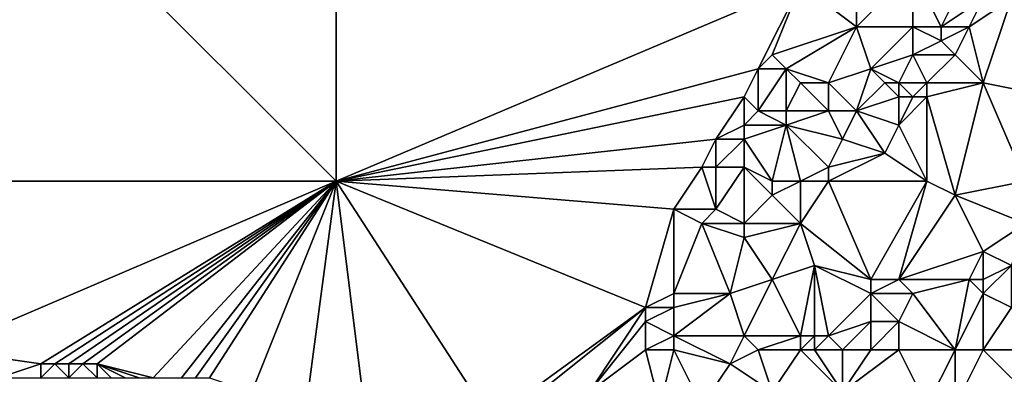
# Model space of a CAD drawing. Units: metres. Extents: x 69375 to 70000, y 357000 to 357500.
# Drawn here: x 69828 to 69898, y 357286 to 357312 of the extents above; entities that cross this region are included whole.
import ezdxf

# ---------------------------------------------------------------- set-up
doc = ezdxf.new("R2010")
doc.units = ezdxf.units.M
doc.layers.add('Terrain', color=15, linetype='Continuous')

msp = doc.modelspace()

# ---------------------------------------------------------------- linework, layer by layer
at = {"layer": 'Terrain'}
for points in [[(69800, 357350, 461.187), (69850, 357300, 454.021), (69850, 357350, 467.694), (69800, 357350, 461.187)], [(69800, 357350, 461.187), (69800, 357300, 459.033), (69850, 357300, 454.021), (69800, 357350, 461.187)], [(69850, 357350, 467.694), (69850, 357300, 454.021), (69883, 357314, 474.74), (69850, 357350, 467.694)], [(69887, 357311, 475.84), (69887, 357317, 477.56), (69883, 357314, 474.74), (69887, 357311, 475.84)], [(69887, 357311, 475.84), (69891, 357315, 478.78), (69887, 357317, 477.56), (69887, 357311, 475.84)], [(69891, 357311, 477.64), (69891, 357315, 478.78), (69887, 357311, 475.84), (69891, 357311, 477.64)], [(69893, 357311, 478.4), (69895, 357315, 480.47), (69891, 357315, 478.78), (69893, 357311, 478.4)], [(69893, 357311, 478.4), (69891, 357315, 478.78), (69891, 357311, 477.64), (69893, 357311, 478.4)], [(69893, 357311, 478.4), (69896, 357313, 480.17), (69895, 357315, 480.47), (69893, 357311, 478.4)], [(69850, 357300, 454.021), (69880, 357308, 471.72), (69883, 357314, 474.74), (69850, 357300, 454.021)], [(69880, 357308, 471.72), (69881, 357309, 472.31), (69883, 357314, 474.74), (69880, 357308, 471.72)], [(69881, 357309, 472.31), (69887, 357311, 475.84), (69883, 357314, 474.74), (69881, 357309, 472.31)], [(69895, 357311, 479.18), (69896, 357313, 480.17), (69893, 357311, 478.4), (69895, 357311, 479.18)], [(69898, 357313, 480.97), (69896, 357313, 480.17), (69895, 357311, 479.18), (69898, 357313, 480.97)], [(69898, 357313, 480.97), (69895, 357311, 479.18), (69896, 357307, 478.68), (69898, 357313, 480.97)], [(69901, 357306, 480.45), (69898, 357313, 480.97), (69896, 357307, 478.68), (69901, 357306, 480.45)], [(69882, 357308, 472.51), (69887, 357311, 475.84), (69881, 357309, 472.31), (69882, 357308, 472.51)], [(69885, 357307, 473.7), (69887, 357311, 475.84), (69882, 357308, 472.51), (69885, 357307, 473.7)], [(69885, 357307, 473.7), (69888, 357308, 475.33), (69887, 357311, 475.84), (69885, 357307, 473.7)], [(69888, 357308, 475.33), (69891, 357311, 477.64), (69887, 357311, 475.84), (69888, 357308, 475.33)], [(69888, 357308, 475.33), (69891, 357309, 477.09), (69891, 357311, 477.64), (69888, 357308, 475.33)], [(69891, 357309, 477.09), (69893, 357310, 478.28), (69891, 357311, 477.64), (69891, 357309, 477.09)], [(69893, 357310, 478.28), (69893, 357311, 478.4), (69891, 357311, 477.64), (69893, 357310, 478.28)], [(69894, 357309, 478.44), (69895, 357311, 479.18), (69893, 357310, 478.28), (69894, 357309, 478.44)], [(69893, 357310, 478.28), (69895, 357311, 479.18), (69893, 357311, 478.4), (69893, 357310, 478.28)], [(69896, 357307, 478.68), (69895, 357311, 479.18), (69894, 357309, 478.44), (69896, 357307, 478.68)], [(69894, 357309, 478.44), (69893, 357310, 478.28), (69891, 357309, 477.09), (69894, 357309, 478.44)], [(69882, 357308, 472.51), (69881, 357309, 472.31), (69880, 357308, 471.72), (69882, 357308, 472.51)], [(69890, 357307, 476.22), (69891, 357309, 477.09), (69888, 357308, 475.33), (69890, 357307, 476.22)], [(69892, 357307, 476.98), (69891, 357309, 477.09), (69890, 357307, 476.22), (69892, 357307, 476.98)], [(69892, 357307, 476.98), (69894, 357309, 478.44), (69891, 357309, 477.09), (69892, 357307, 476.98)], [(69896, 357307, 478.68), (69894, 357309, 478.44), (69892, 357307, 476.98), (69896, 357307, 478.68)], [(69850, 357300, 454.021), (69879, 357306, 470.82), (69880, 357308, 471.72), (69850, 357300, 454.021)], [(69880, 357305, 470.91), (69880, 357308, 471.72), (69879, 357306, 470.82), (69880, 357305, 470.91)], [(69882, 357305, 471.81), (69882, 357308, 472.51), (69880, 357305, 470.91), (69882, 357305, 471.81)], [(69880, 357305, 470.91), (69882, 357308, 472.51), (69880, 357308, 471.72), (69880, 357305, 470.91)], [(69882, 357305, 471.81), (69883, 357307, 472.7), (69882, 357308, 472.51), (69882, 357305, 471.81)], [(69885, 357307, 473.7), (69882, 357308, 472.51), (69883, 357307, 472.7), (69885, 357307, 473.7)], [(69887, 357305, 474.2), (69888, 357308, 475.33), (69885, 357307, 473.7), (69887, 357305, 474.2)], [(69887, 357305, 474.2), (69889, 357307, 475.65), (69888, 357308, 475.33), (69887, 357305, 474.2)], [(69890, 357307, 476.22), (69888, 357308, 475.33), (69889, 357307, 475.65), (69890, 357307, 476.22)], [(69885, 357305, 473.13), (69883, 357307, 472.7), (69882, 357305, 471.81), (69885, 357305, 473.13)], [(69885, 357305, 473.13), (69885, 357307, 473.7), (69883, 357307, 472.7), (69885, 357305, 473.13)], [(69887, 357305, 474.2), (69885, 357307, 473.7), (69885, 357305, 473.13), (69887, 357305, 474.2)], [(69887, 357305, 474.2), (69890, 357306, 476.07), (69889, 357307, 475.65), (69887, 357305, 474.2)], [(69890, 357306, 476.07), (69890, 357307, 476.22), (69889, 357307, 475.65), (69890, 357306, 476.07)], [(69891, 357306, 476.46), (69892, 357307, 476.98), (69890, 357307, 476.22), (69891, 357306, 476.46)], [(69891, 357306, 476.46), (69890, 357307, 476.22), (69890, 357306, 476.07), (69891, 357306, 476.46)], [(69892, 357306, 476.8), (69892, 357307, 476.98), (69891, 357306, 476.46), (69892, 357306, 476.8)], [(69894, 357299, 476.18), (69896, 357307, 478.68), (69892, 357306, 476.8), (69894, 357299, 476.18)], [(69892, 357306, 476.8), (69896, 357307, 478.68), (69892, 357307, 476.98), (69892, 357306, 476.8)], [(69899, 357300, 478.4), (69896, 357307, 478.68), (69894, 357299, 476.18), (69899, 357300, 478.4)], [(69899, 357300, 478.4), (69901, 357306, 480.45), (69896, 357307, 478.68), (69899, 357300, 478.4)], [(69850, 357300, 454.021), (69877, 357303, 468.97), (69879, 357306, 470.82), (69850, 357300, 454.021)], [(69877, 357303, 468.97), (69879, 357304, 470.01), (69879, 357306, 470.82), (69877, 357303, 468.97)], [(69879, 357304, 470.01), (69880, 357305, 470.91), (69879, 357306, 470.82), (69879, 357304, 470.01)], [(69890, 357304, 475.53), (69890, 357306, 476.07), (69887, 357305, 474.2), (69890, 357304, 475.53)], [(69892, 357300, 475.48), (69892, 357306, 476.8), (69890, 357304, 475.53), (69892, 357300, 475.48)], [(69890, 357304, 475.53), (69892, 357306, 476.8), (69891, 357306, 476.46), (69890, 357304, 475.53)], [(69890, 357304, 475.53), (69891, 357306, 476.46), (69890, 357306, 476.07), (69890, 357304, 475.53)], [(69894, 357299, 476.18), (69892, 357306, 476.8), (69892, 357300, 475.48), (69894, 357299, 476.18)], [(69882, 357304, 471.56), (69880, 357305, 470.91), (69879, 357304, 470.01), (69882, 357304, 471.56)], [(69882, 357304, 471.56), (69882, 357305, 471.81), (69880, 357305, 470.91), (69882, 357304, 471.56)], [(69886, 357303, 473.16), (69885, 357305, 473.13), (69882, 357304, 471.56), (69886, 357303, 473.16)], [(69882, 357304, 471.56), (69885, 357305, 473.13), (69882, 357305, 471.81), (69882, 357304, 471.56)], [(69886, 357303, 473.16), (69887, 357305, 474.2), (69885, 357305, 473.13), (69886, 357303, 473.16)], [(69889, 357302, 474.5), (69887, 357305, 474.2), (69886, 357303, 473.16), (69889, 357302, 474.5)], [(69889, 357302, 474.5), (69890, 357304, 475.53), (69887, 357305, 474.2), (69889, 357302, 474.5)], [(69879, 357303, 469.67), (69879, 357304, 470.01), (69877, 357303, 468.97), (69879, 357303, 469.67)], [(69881, 357300, 469.99), (69882, 357304, 471.56), (69879, 357303, 469.67), (69881, 357300, 469.99)], [(69879, 357303, 469.67), (69882, 357304, 471.56), (69879, 357304, 470.01), (69879, 357303, 469.67)], [(69883, 357300, 471.16), (69882, 357304, 471.56), (69881, 357300, 469.99), (69883, 357300, 471.16)], [(69883, 357300, 471.16), (69885, 357301, 472.25), (69882, 357304, 471.56), (69883, 357300, 471.16)], [(69885, 357301, 472.25), (69886, 357303, 473.16), (69882, 357304, 471.56), (69885, 357301, 472.25)], [(69892, 357300, 475.48), (69890, 357304, 475.53), (69889, 357302, 474.5), (69892, 357300, 475.48)], [(69850, 357300, 454.021), (69876, 357301, 467.98), (69877, 357303, 468.97), (69850, 357300, 454.021)], [(69877, 357301, 468.33), (69877, 357303, 468.97), (69876, 357301, 467.98), (69877, 357301, 468.33)], [(69879, 357301, 469.21), (69879, 357303, 469.67), (69877, 357301, 468.33), (69879, 357301, 469.21)], [(69877, 357301, 468.33), (69879, 357303, 469.67), (69877, 357303, 468.97), (69877, 357301, 468.33)], [(69881, 357300, 469.99), (69879, 357303, 469.67), (69879, 357301, 469.21), (69881, 357300, 469.99)], [(69885, 357301, 472.25), (69889, 357302, 474.5), (69886, 357303, 473.16), (69885, 357301, 472.25)], [(69892, 357300, 475.48), (69889, 357302, 474.5), (69885, 357300, 472.1), (69892, 357300, 475.48)], [(69885, 357300, 472.1), (69889, 357302, 474.5), (69885, 357301, 472.25), (69885, 357300, 472.1)], [(69850, 357300, 454.021), (69874, 357298, 466.14), (69876, 357301, 467.98), (69850, 357300, 454.021)], [(69874, 357298, 466.14), (69877, 357298, 467.71), (69876, 357301, 467.98), (69874, 357298, 466.14)], [(69877, 357298, 467.71), (69877, 357301, 468.33), (69876, 357301, 467.98), (69877, 357298, 467.71)], [(69879, 357297, 468.31), (69879, 357301, 469.21), (69877, 357298, 467.71), (69879, 357297, 468.31)], [(69877, 357298, 467.71), (69879, 357301, 469.21), (69877, 357301, 468.33), (69877, 357298, 467.71)], [(69879, 357297, 468.31), (69881, 357299, 469.74), (69879, 357301, 469.21), (69879, 357297, 468.31)], [(69881, 357299, 469.74), (69881, 357300, 469.99), (69879, 357301, 469.21), (69881, 357299, 469.74)], [(69885, 357300, 472.1), (69885, 357301, 472.25), (69883, 357300, 471.16), (69885, 357300, 472.1)], [(69822, 357288, 452.63), (69850, 357300, 454.021), (69800, 357300, 459.033), (69822, 357288, 452.63)], [(69822, 357288, 452.63), (69829, 357287, 450.66), (69850, 357300, 454.021), (69822, 357288, 452.63)], [(69850, 357300, 454.021), (69829, 357287, 450.66), (69830, 357287, 450.17), (69850, 357300, 454.021)], [(69850, 357300, 454.021), (69830, 357287, 450.17), (69831, 357287, 449.6), (69850, 357300, 454.021)], [(69850, 357300, 454.021), (69831, 357287, 449.6), (69832, 357287, 448.6), (69850, 357300, 454.021)], [(69850, 357300, 454.021), (69832, 357287, 448.6), (69833, 357287, 448.19), (69850, 357300, 454.021)], [(69850, 357300, 454.021), (69833, 357287, 448.19), (69837, 357286, 449.38), (69850, 357300, 454.021)], [(69850, 357300, 454.021), (69837, 357286, 449.38), (69839, 357286, 449.98), (69850, 357300, 454.021)], [(69850, 357300, 454.021), (69839, 357286, 449.98), (69840, 357286, 449.86), (69850, 357300, 454.021)], [(69850, 357300, 454.021), (69840, 357286, 449.86), (69841, 357286, 449.81), (69850, 357300, 454.021)], [(69850, 357300, 454.021), (69841, 357286, 449.81), (69844, 357285, 450.15), (69850, 357300, 454.021)], [(69850, 357300, 454.021), (69844, 357285, 450.15), (69848, 357285, 451.08), (69850, 357300, 454.021)], [(69850, 357300, 454.021), (69848, 357285, 451.08), (69852, 357284, 452.04), (69850, 357300, 454.021)], [(69850, 357300, 454.021), (69852, 357284, 452.04), (69861, 357283, 456.62), (69850, 357300, 454.021)], [(69850, 357300, 454.021), (69861, 357283, 456.62), (69872, 357291, 463.4), (69850, 357300, 454.021)], [(69850, 357300, 454.021), (69872, 357291, 463.4), (69874, 357298, 466.14), (69850, 357300, 454.021)], [(69883, 357297, 470.49), (69883, 357300, 471.16), (69881, 357299, 469.74), (69883, 357297, 470.49)], [(69881, 357299, 469.74), (69883, 357300, 471.16), (69881, 357300, 469.99), (69881, 357299, 469.74)], [(69888, 357293, 472.16), (69885, 357300, 472.1), (69883, 357297, 470.49), (69888, 357293, 472.16)], [(69883, 357297, 470.49), (69885, 357300, 472.1), (69883, 357300, 471.16), (69883, 357297, 470.49)], [(69888, 357293, 472.16), (69892, 357300, 475.48), (69885, 357300, 472.1), (69888, 357293, 472.16)], [(69890, 357293, 472.93), (69892, 357300, 475.48), (69888, 357293, 472.16), (69890, 357293, 472.93)], [(69890, 357293, 472.93), (69894, 357299, 476.18), (69892, 357300, 475.48), (69890, 357293, 472.93)], [(69899, 357297, 477.63), (69899, 357300, 478.4), (69894, 357299, 476.18), (69899, 357297, 477.63)], [(69883, 357297, 470.49), (69881, 357299, 469.74), (69879, 357297, 468.31), (69883, 357297, 470.49)], [(69890, 357293, 472.93), (69896, 357295, 476.1), (69894, 357299, 476.18), (69890, 357293, 472.93)], [(69899, 357297, 477.63), (69894, 357299, 476.18), (69896, 357295, 476.1), (69899, 357297, 477.63)], [(69872, 357291, 463.4), (69874, 357292, 464.78), (69874, 357298, 466.14), (69872, 357291, 463.4)], [(69874, 357292, 464.78), (69876, 357297, 466.99), (69874, 357298, 466.14), (69874, 357292, 464.78)], [(69874, 357298, 466.14), (69876, 357297, 466.99), (69877, 357298, 467.71), (69874, 357298, 466.14)], [(69879, 357297, 468.31), (69877, 357298, 467.71), (69876, 357297, 466.99), (69879, 357297, 468.31)], [(69874, 357292, 464.78), (69878, 357292, 466.78), (69876, 357297, 466.99), (69874, 357292, 464.78)], [(69878, 357292, 466.78), (69879, 357296, 468.1), (69876, 357297, 466.99), (69878, 357292, 466.78)], [(69879, 357296, 468.1), (69879, 357297, 468.31), (69876, 357297, 466.99), (69879, 357296, 468.1)], [(69881, 357293, 468.45), (69883, 357297, 470.49), (69879, 357296, 468.1), (69881, 357293, 468.45)], [(69879, 357296, 468.1), (69883, 357297, 470.49), (69879, 357297, 468.31), (69879, 357296, 468.1)], [(69881, 357293, 468.45), (69884, 357294, 470.34), (69883, 357297, 470.49), (69881, 357293, 468.45)], [(69888, 357293, 472.16), (69883, 357297, 470.49), (69884, 357294, 470.34), (69888, 357293, 472.16)], [(69898, 357294, 476.75), (69899, 357297, 477.63), (69896, 357295, 476.1), (69898, 357294, 476.75)], [(69878, 357292, 466.78), (69881, 357293, 468.45), (69879, 357296, 468.1), (69878, 357292, 466.78)], [(69895, 357293, 475.46), (69896, 357295, 476.1), (69890, 357293, 472.93), (69895, 357293, 475.46)], [(69896, 357293, 475.83), (69896, 357295, 476.1), (69895, 357293, 475.46), (69896, 357293, 475.83)], [(69898, 357294, 476.75), (69896, 357295, 476.1), (69896, 357293, 475.83), (69898, 357294, 476.75)], [(69883, 357289, 468.62), (69884, 357294, 470.34), (69881, 357293, 468.45), (69883, 357289, 468.62)], [(69884, 357289, 469.23), (69884, 357294, 470.34), (69883, 357289, 468.62), (69884, 357289, 469.23)], [(69885, 357289, 469.9), (69888, 357292, 472), (69884, 357294, 470.34), (69885, 357289, 469.9)], [(69885, 357289, 469.9), (69884, 357294, 470.34), (69884, 357289, 469.23), (69885, 357289, 469.9)], [(69888, 357292, 472), (69888, 357293, 472.16), (69884, 357294, 470.34), (69888, 357292, 472)], [(69898, 357291, 476.31), (69898, 357294, 476.75), (69896, 357292, 475.68), (69898, 357291, 476.31)], [(69898, 357294, 476.75), (69896, 357293, 475.83), (69896, 357292, 475.68), (69898, 357294, 476.75)], [(69879, 357289, 466.83), (69881, 357293, 468.45), (69878, 357292, 466.78), (69879, 357289, 466.83)], [(69883, 357289, 468.62), (69881, 357293, 468.45), (69879, 357289, 466.83), (69883, 357289, 468.62)], [(69891, 357292, 473.23), (69890, 357293, 472.93), (69888, 357292, 472), (69891, 357292, 473.23)], [(69888, 357292, 472), (69890, 357293, 472.93), (69888, 357293, 472.16), (69888, 357292, 472)], [(69891, 357292, 473.23), (69895, 357293, 475.46), (69890, 357293, 472.93), (69891, 357292, 473.23)], [(69894, 357288, 474.08), (69895, 357293, 475.46), (69891, 357292, 473.23), (69894, 357288, 474.08)], [(69894, 357288, 474.08), (69896, 357292, 475.68), (69895, 357293, 475.46), (69894, 357288, 474.08)], [(69896, 357292, 475.68), (69896, 357293, 475.83), (69895, 357293, 475.46), (69896, 357292, 475.68)], [(69874, 357291, 464.63), (69874, 357292, 464.78), (69872, 357291, 463.4), (69874, 357291, 464.63)], [(69874, 357289, 464.14), (69879, 357289, 466.83), (69878, 357292, 466.78), (69874, 357289, 464.14)], [(69874, 357289, 464.14), (69878, 357292, 466.78), (69874, 357291, 464.63), (69874, 357289, 464.14)], [(69874, 357291, 464.63), (69878, 357292, 466.78), (69874, 357292, 464.78), (69874, 357291, 464.63)], [(69885, 357289, 469.9), (69888, 357290, 471.7), (69888, 357292, 472), (69885, 357289, 469.9)], [(69890, 357290, 472.54), (69891, 357292, 473.23), (69888, 357292, 472), (69890, 357290, 472.54)], [(69890, 357290, 472.54), (69888, 357292, 472), (69888, 357290, 471.7), (69890, 357290, 472.54)], [(69894, 357288, 474.08), (69891, 357292, 473.23), (69890, 357290, 472.54), (69894, 357288, 474.08)], [(69896, 357288, 474.99), (69896, 357292, 475.68), (69894, 357288, 474.08), (69896, 357288, 474.99)], [(69898, 357291, 476.31), (69896, 357292, 475.68), (69896, 357288, 474.99), (69898, 357291, 476.31)], [(69872, 357291, 463.4), (69861, 357283, 456.62), (69862, 357283, 456.94), (69872, 357291, 463.4)], [(69872, 357291, 463.4), (69862, 357283, 456.94), (69868, 357285, 460.24), (69872, 357291, 463.4)], [(69872, 357290, 463.18), (69872, 357291, 463.4), (69868, 357285, 460.24), (69872, 357290, 463.18)], [(69874, 357289, 464.14), (69874, 357291, 464.63), (69872, 357290, 463.18), (69874, 357289, 464.14)], [(69872, 357290, 463.18), (69874, 357291, 464.63), (69872, 357291, 463.4), (69872, 357290, 463.18)], [(69902, 357288, 477.83), (69898, 357291, 476.31), (69896, 357288, 474.99), (69902, 357288, 477.83)], [(69872, 357288, 462.78), (69872, 357290, 463.18), (69868, 357285, 460.24), (69872, 357288, 462.78)], [(69872, 357288, 462.78), (69874, 357289, 464.14), (69872, 357290, 463.18), (69872, 357288, 462.78)], [(69886, 357288, 470.32), (69888, 357290, 471.7), (69885, 357289, 469.9), (69886, 357288, 470.32)], [(69888, 357288, 471.25), (69888, 357290, 471.7), (69886, 357288, 470.32), (69888, 357288, 471.25)], [(69890, 357288, 472.18), (69890, 357290, 472.54), (69888, 357288, 471.25), (69890, 357288, 472.18)], [(69888, 357288, 471.25), (69890, 357290, 472.54), (69888, 357290, 471.7), (69888, 357288, 471.25)], [(69894, 357288, 474.08), (69890, 357290, 472.54), (69890, 357288, 472.18), (69894, 357288, 474.08)], [(69874, 357288, 463.87), (69874, 357289, 464.14), (69872, 357288, 462.78), (69874, 357288, 463.87)], [(69874, 357288, 463.87), (69878, 357287, 465.78), (69874, 357289, 464.14), (69874, 357288, 463.87)], [(69874, 357289, 464.14), (69878, 357287, 465.78), (69879, 357289, 466.83), (69874, 357289, 464.14)], [(69880, 357288, 467.06), (69879, 357289, 466.83), (69878, 357287, 465.78), (69880, 357288, 467.06)], [(69880, 357288, 467.06), (69883, 357289, 468.62), (69879, 357289, 466.83), (69880, 357288, 467.06)], [(69883, 357288, 468.44), (69883, 357289, 468.62), (69880, 357288, 467.06), (69883, 357288, 468.44)], [(69884, 357288, 469.08), (69884, 357289, 469.23), (69883, 357288, 468.44), (69884, 357288, 469.08)], [(69883, 357288, 468.44), (69884, 357289, 469.23), (69883, 357289, 468.62), (69883, 357288, 468.44)], [(69886, 357288, 470.32), (69885, 357289, 469.9), (69884, 357288, 469.08), (69886, 357288, 470.32)], [(69884, 357288, 469.08), (69885, 357289, 469.9), (69884, 357289, 469.23), (69884, 357288, 469.08)], [(69822, 357288, 452.63), (69826, 357286, 451.4), (69829, 357287, 450.66), (69822, 357288, 452.63)], [(69872, 357288, 462.78), (69868, 357285, 460.24), (69873, 357284, 462.52), (69872, 357288, 462.78)], [(69874, 357288, 463.87), (69872, 357288, 462.78), (69873, 357284, 462.52), (69874, 357288, 463.87)], [(69874, 357288, 463.87), (69873, 357284, 462.52), (69876, 357284, 464.23), (69874, 357288, 463.87)], [(69874, 357288, 463.87), (69876, 357284, 464.23), (69878, 357287, 465.78), (69874, 357288, 463.87)], [(69880, 357288, 467.06), (69878, 357287, 465.78), (69881, 357285, 466.87), (69880, 357288, 467.06)], [(69883, 357288, 468.44), (69880, 357288, 467.06), (69881, 357285, 466.87), (69883, 357288, 468.44)], [(69883, 357288, 468.44), (69881, 357285, 466.87), (69886, 357285, 469.66), (69883, 357288, 468.44)], [(69884, 357288, 469.08), (69883, 357288, 468.44), (69886, 357285, 469.66), (69884, 357288, 469.08)], [(69886, 357288, 470.32), (69884, 357288, 469.08), (69886, 357285, 469.66), (69886, 357288, 470.32)], [(69890, 357288, 472.18), (69888, 357288, 471.25), (69886, 357285, 469.66), (69890, 357288, 472.18)], [(69890, 357288, 472.18), (69886, 357285, 469.66), (69892, 357284, 472.58), (69890, 357288, 472.18)], [(69888, 357288, 471.25), (69886, 357288, 470.32), (69886, 357285, 469.66), (69888, 357288, 471.25)], [(69894, 357288, 474.08), (69890, 357288, 472.18), (69892, 357284, 472.58), (69894, 357288, 474.08)], [(69894, 357288, 474.08), (69892, 357284, 472.58), (69894, 357284, 473.41), (69894, 357288, 474.08)], [(69896, 357288, 474.99), (69894, 357288, 474.08), (69894, 357284, 473.41), (69896, 357288, 474.99)], [(69896, 357288, 474.99), (69894, 357284, 473.41), (69900, 357284, 476.48), (69896, 357288, 474.99)], [(69902, 357288, 477.83), (69896, 357288, 474.99), (69900, 357284, 476.48), (69902, 357288, 477.83)], [(69829, 357286, 450.62), (69829, 357287, 450.66), (69826, 357286, 451.4), (69829, 357286, 450.62)], [(69831, 357286, 449.56), (69830, 357287, 450.17), (69829, 357286, 450.62), (69831, 357286, 449.56)], [(69829, 357286, 450.62), (69830, 357287, 450.17), (69829, 357287, 450.66), (69829, 357286, 450.62)], [(69831, 357286, 449.56), (69831, 357287, 449.6), (69830, 357287, 450.17), (69831, 357286, 449.56)], [(69831, 357286, 449.56), (69833, 357286, 448.24), (69832, 357287, 448.6), (69831, 357286, 449.56)], [(69831, 357286, 449.56), (69832, 357287, 448.6), (69831, 357287, 449.6), (69831, 357286, 449.56)], [(69833, 357286, 448.24), (69833, 357287, 448.19), (69832, 357287, 448.6), (69833, 357286, 448.24)], [(69837, 357286, 449.38), (69833, 357287, 448.19), (69836, 357286, 448.85), (69837, 357286, 449.38)], [(69836, 357286, 448.85), (69833, 357287, 448.19), (69835, 357286, 448.38), (69836, 357286, 448.85)], [(69835, 357286, 448.38), (69833, 357287, 448.19), (69834, 357286, 448.18), (69835, 357286, 448.38)], [(69834, 357286, 448.18), (69833, 357287, 448.19), (69833, 357286, 448.24), (69834, 357286, 448.18)], [(69876, 357284, 464.23), (69881, 357285, 466.87), (69878, 357287, 465.78), (69876, 357284, 464.23)]]:
    msp.add_3dface(points, dxfattribs=at)

doc.saveas('drawing.dxf')
